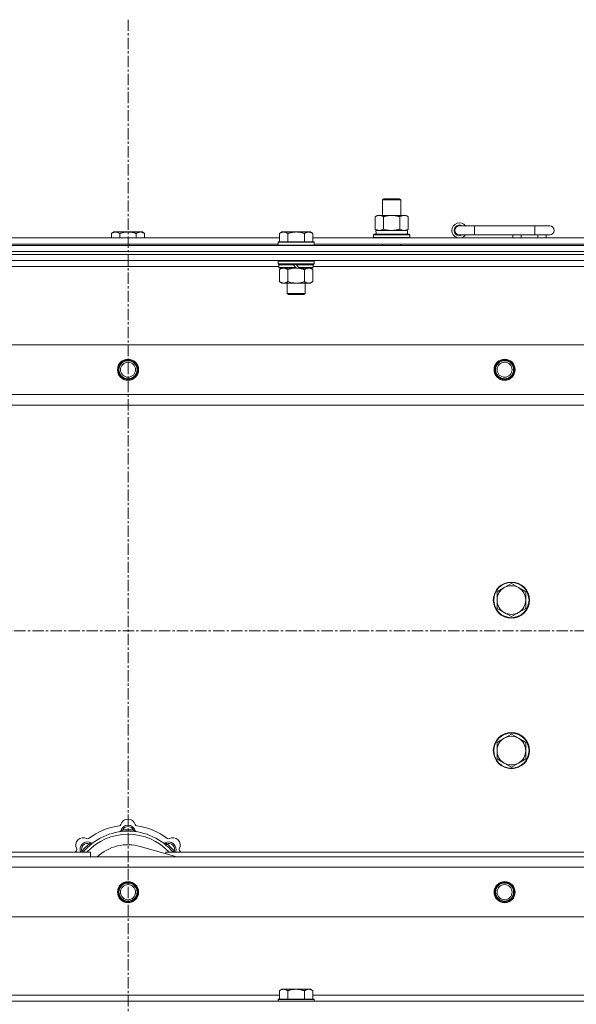
# Model space of a CAD drawing. Units: millimetres. Extents: x 0 to 45882, y -11 to 31500.
# Drawn here: x 5730 to 6099, y 23546 to 24200 of the extents above; entities that cross this region are included whole.
import ezdxf

# ---------------------------------------------------------------- set-up
doc = ezdxf.new("R2010")
doc.units = ezdxf.units.MM
doc.linetypes.add('K5LT_AXLED', pattern=[12, 7.5, -1.5, 1.5, -1.5])
doc.linetypes.add('K5LT_THIN', pattern=[0])
for name, color, linetype, true_color in [('OSI', 2, 'Continuous', 0xffff00), ('R', 1, 'Continuous', 0xff0000), ('WELDING', 7, 'Continuous', 0xffffff)]:
    doc.layers.add(name, color=color, linetype=linetype, true_color=true_color)

msp = doc.modelspace()

# ---------------------------------------------------------------- linework, layer by layer
at = {"layer": 'OSI', "color": 30, "linetype": 'K5LT_AXLED', "lineweight": 18, "true_color": 0xff8000}
for p, q in [((5801.44, 24200.43), (5801.44, 21473.43)), ((17277.44, 23794.43), (3719.44, 23794.43))]:
    msp.add_line(p, q, dxfattribs=at)
at = {"layer": 'R', "color": 7, "linetype": 'K5LT_THIN', "lineweight": 18}
for p, q in [((5970.44, 24080.85), (5971.44, 24081.43)), ((5970.44, 24080.85), (5981.64, 24080.85)), ((5970.44, 24070.43), (5970.44, 24080.85)), ((5971.44, 24081.43), (5980.77, 24081.43)), ((5980.77, 24081.43), (5981.44, 24081.43)), ((5982.44, 24080.85), (5981.44, 24081.43)), ((5981.64, 24080.85), (5982.44, 24080.85)), ((5982.44, 24070.43), (5982.44, 24080.85)), ((5965.47, 24069.58), (5966.94, 24070.43)), ((5965.47, 24061.28), (5965.47, 24069.58)), ((5966.94, 24070.43), (5976.44, 24070.43)), ((5970.96, 24061.28), (5970.96, 24069.58)), ((5976.44, 24070.43), (5985.94, 24070.43)), ((5981.93, 24061.28), (5981.93, 24069.58)), ((5987.41, 24069.58), (5985.94, 24070.43)), ((5987.41, 24061.28), (5987.41, 24069.58)), ((5965.47, 24061.28), (5966.94, 24060.43)), ((5987.41, 24061.28), (5985.94, 24060.43)), ((6031.44, 24063.43), (6021.44, 24063.43)), ((6031.44, 24057.43), (6031.44, 24063.43)), ((6071.44, 24063.43), (6031.44, 24063.43)), ((6081.44, 24063.43), (6071.44, 24063.43)), ((6071.44, 24057.43), (6071.44, 24063.43)), ((5700.84, 24055.43), (5902.04, 24055.43)), ((5791.92, 24059.43), (5790.44, 24058.43)), ((5790.44, 24055.43), (5790.44, 24058.43)), ((5791.92, 24059.43), (5793.19, 24059.43)), ((5793.19, 24059.43), (5801.44, 24059.43)), ((5795.94, 24055.43), (5795.94, 24058.43)), ((5801.44, 24059.43), (5809.69, 24059.43)), ((5806.94, 24055.43), (5806.94, 24058.43)), ((5809.69, 24059.43), (5810.97, 24059.43)), ((5810.97, 24059.43), (5812.44, 24058.43)), ((5812.44, 24055.43), (5812.44, 24058.43)), ((5903.52, 24059.43), (5902.04, 24058.43)), ((5902.04, 24052.93), (5902.04, 24058.43)), ((5903.52, 24059.43), (5904.79, 24059.43)), ((5904.79, 24059.43), (5913.04, 24059.43)), ((5907.54, 24052.93), (5907.54, 24058.43)), ((5913.04, 24059.43), (5921.29, 24059.43)), ((5918.54, 24052.93), (5918.54, 24058.43)), ((5921.29, 24059.43), (5922.57, 24059.43)), ((5922.57, 24059.43), (5924.04, 24058.43)), ((5924.04, 24052.93), (5924.04, 24058.43)), ((5924.04, 24055.43), (6125.24, 24055.43)), ((5964.44, 24057.63), (5964.62, 24057.93)), ((5964.44, 24055.73), (5964.44, 24057.63)), ((5964.44, 24057.63), (5988.44, 24057.63)), ((5964.44, 24055.73), (5964.62, 24055.43)), ((5964.44, 24055.73), (5988.44, 24055.73)), ((5964.62, 24057.93), (5988.27, 24057.93)), ((5965.99, 24060.43), (5986.94, 24060.43)), ((5966.07, 24059.05), (5966, 24057.93)), ((5986.94, 24057.93), (5986.94, 24060.43)), ((5988.44, 24057.63), (5988.27, 24057.93)), ((5988.44, 24055.73), (5988.27, 24055.43)), ((5988.44, 24055.73), (5988.44, 24057.63)), ((6031.44, 24057.43), (6021.44, 24057.43)), ((6071.44, 24057.43), (6031.44, 24057.43)), ((6056.94, 24055.43), (6056.94, 24057.43)), ((6062.44, 24055.43), (6062.44, 24057.43)), ((6081.44, 24057.43), (6071.44, 24057.43)), ((6073.44, 24055.43), (6073.44, 24057.43)), ((6078.94, 24055.43), (6078.94, 24057.43)), ((5139.44, 24050.43), (6463.44, 24050.43)), ((5701.84, 24051.43), (5901.04, 24051.43)), ((5901.34, 24052.93), (5901.04, 24052.63)), ((5901.04, 24050.73), (5901.04, 24052.63)), ((5901.04, 24052.63), (5925.04, 24052.63)), ((5901.04, 24050.73), (5901.34, 24050.43)), ((5901.04, 24050.73), (5925.04, 24050.73)), ((5901.34, 24052.93), (5924.74, 24052.93)), ((5924.74, 24052.93), (5925.04, 24052.63)), ((5925.04, 24050.73), (5924.74, 24050.43)), ((5925.04, 24050.73), (5925.04, 24052.63)), ((5925.04, 24051.43), (6124.24, 24051.43)), ((5970.44, 24050.43), (5970.44, 24051.43)), ((5982.44, 24050.43), (5982.44, 24051.43)), ((5139.44, 24046.43), (6463.44, 24046.43)), ((5139.44, 24046.43), (6463.44, 24046.43)), ((6463.44, 24044.43), (5139.44, 24044.43)), ((5139.44, 24044.43), (6463.44, 24044.43)), ((6463.44, 24040.43), (5139.44, 24040.43)), ((5901.64, 24036.43), (5700.84, 24036.43)), ((5901.34, 24040.43), (5901.04, 24040.13)), ((5901.04, 24038.23), (5901.04, 24040.13)), ((5901.04, 24040.13), (5925.04, 24040.13)), ((5901.04, 24038.23), (5901.34, 24037.93)), ((5901.04, 24038.23), (5925.04, 24038.23)), ((5901.34, 24037.93), (5924.74, 24037.93)), ((5901.94, 24037.93), (5901.64, 24037.63)), ((5901.64, 24035.73), (5901.64, 24037.63)), ((5901.64, 24037.63), (5911.28, 24037.63)), ((5901.64, 24035.73), (5901.94, 24035.43)), ((5901.64, 24035.73), (5912.8, 24035.73)), ((5901.94, 24035.43), (5913.04, 24035.43)), ((5903.52, 24035.43), (5902.04, 24034.43)), ((5911.04, 24037.93), (5911.28, 24037.63)), ((5911.28, 24037.63), (5912.8, 24035.73)), ((5912.8, 24035.73), (5913.04, 24035.43)), ((5913.04, 24037.93), (5913.28, 24037.63)), ((5915.04, 24035.43), (5913.04, 24035.43)), ((5913.28, 24037.63), (5914.8, 24035.73)), ((5913.28, 24037.63), (5924.44, 24037.63)), ((5914.8, 24035.73), (5915.04, 24035.43)), ((5914.8, 24035.73), (5924.44, 24035.73)), ((5915.04, 24035.43), (5924.14, 24035.43)), ((5922.57, 24035.43), (5924.04, 24034.43)), ((5924.14, 24037.93), (5924.44, 24037.63)), ((5924.44, 24035.73), (5924.14, 24035.43)), ((5924.44, 24035.73), (5924.44, 24037.63)), ((6124.84, 24036.43), (5924.44, 24036.43)), ((5924.74, 24040.43), (5925.04, 24040.13)), ((5925.04, 24038.23), (5924.74, 24037.93)), ((5925.04, 24038.23), (5925.04, 24040.13)), ((5902.04, 24034.43), (5902.04, 24026.43)), ((5907.54, 24034.43), (5907.54, 24026.43)), ((5918.54, 24034.43), (5918.54, 24026.43)), ((5924.04, 24034.43), (5924.04, 24026.43)), ((5903.52, 24025.43), (5902.04, 24026.43)), ((5904.79, 24025.43), (5903.52, 24025.43)), ((5913.04, 24025.43), (5904.79, 24025.43)), ((5907.04, 24018.51), (5907.04, 24025.43)), ((5921.29, 24025.43), (5913.04, 24025.43)), ((5919.04, 24018.51), (5919.04, 24025.43)), ((5922.57, 24025.43), (5921.29, 24025.43)), ((5922.57, 24025.43), (5924.04, 24026.43)), ((5907.04, 24018.51), (5919.04, 24018.51)), ((5908.04, 24017.93), (5907.04, 24018.51)), ((5908.04, 24017.93), (5918.04, 24017.93)), ((5918.04, 24017.93), (5919.04, 24018.51)), ((5212.66, 23984.43), (6390.23, 23984.43)), ((5245.66, 23951.43), (6357.23, 23951.43)), ((6351.44, 23944.43), (5251.44, 23944.43)), ((6055.94, 23825.93), (6051.18, 23823.18)), ((6060.71, 23823.18), (6055.94, 23825.93)), ((6051.18, 23823.18), (6046.42, 23820.43)), ((6046.42, 23820.43), (6046.42, 23814.93)), ((6065.47, 23820.43), (6060.71, 23823.18)), ((6065.47, 23814.93), (6065.47, 23820.43)), ((6046.42, 23814.93), (6046.42, 23809.43)), ((6065.47, 23809.43), (6065.47, 23814.93)), ((6046.42, 23809.43), (6051.18, 23806.68)), ((6051.18, 23806.68), (6055.94, 23803.93)), ((6055.94, 23803.93), (6060.71, 23806.68)), ((6060.71, 23806.68), (6065.47, 23809.43)), ((6051.18, 23723.18), (6046.42, 23720.43)), ((6055.94, 23725.93), (6051.18, 23723.18)), ((6060.71, 23723.18), (6055.94, 23725.93)), ((6065.47, 23720.43), (6060.71, 23723.18)), ((6046.42, 23720.43), (6046.42, 23714.93)), ((6046.42, 23714.93), (6046.42, 23709.43)), ((6065.47, 23714.93), (6065.47, 23720.43)), ((6065.47, 23709.43), (6065.47, 23714.93)), ((6046.42, 23709.43), (6051.18, 23706.68)), ((6060.71, 23706.68), (6065.47, 23709.43)), ((6051.18, 23706.68), (6055.94, 23703.93)), ((6055.94, 23703.93), (6060.71, 23706.68)), ((5797.98, 23661.28), (5797.89, 23662.27)), ((5804.9, 23661.28), (5804.99, 23662.27)), ((5776.42, 23652.35), (5775.78, 23653.11)), ((5833.93, 23644.43), (5809.59, 23651.3)), ((5826.46, 23652.35), (5827.1, 23653.11)), ((5251.44, 23644.43), (6351.44, 23644.43)), ((5486.44, 23647.43), (5776.44, 23647.43)), ((5771.53, 23647.45), (5770.76, 23648.09)), ((5776.44, 23644.43), (5776.44, 23647.43)), ((5826.44, 23647.43), (6116.44, 23647.43)), ((5826.44, 23647.43), (5826.44, 23646.55)), ((5831.36, 23647.45), (5832.13, 23648.09)), ((6357.23, 23637.43), (5245.66, 23637.43)), ((6390.23, 23604.43), (5212.66, 23604.43)), ((5700.84, 23552.43), (5902.04, 23552.43)), ((5903.52, 23556.43), (5902.04, 23555.43)), ((5902.04, 23549.93), (5902.04, 23555.43)), ((5903.52, 23556.43), (5904.79, 23556.43)), ((5904.79, 23556.43), (5913.04, 23556.43)), ((5907.54, 23549.93), (5907.54, 23555.43)), ((5913.04, 23556.43), (5921.29, 23556.43)), ((5918.54, 23549.93), (5918.54, 23555.43)), ((5921.29, 23556.43), (5922.57, 23556.43)), ((5922.57, 23556.43), (5924.04, 23555.43)), ((5924.04, 23549.93), (5924.04, 23555.43)), ((5924.04, 23552.43), (6125.24, 23552.43)), ((5139.44, 23548.43), (6463.44, 23548.43)), ((5901.34, 23549.93), (5901.04, 23549.63)), ((5901.04, 23548.43), (5901.04, 23549.63)), ((5901.04, 23549.63), (5925.04, 23549.63)), ((5901.34, 23549.93), (5924.74, 23549.93)), ((5924.74, 23549.93), (5925.04, 23549.63)), ((5925.04, 23548.43), (5925.04, 23549.63))]:
    msp.add_line(p, q, dxfattribs=at)
for centre, radius in [((5801.44, 23967.93), 7), ((5801.44, 23967.93), 6.5), ((5801.44, 23967.93), 6), ((5801.44, 23967.93), 5), ((6051.44, 23967.93), 7), ((6051.44, 23967.93), 6.5), ((6051.44, 23967.93), 6), ((6051.44, 23967.93), 5), ((6055.94, 23814.93), 12), ((6055.94, 23814.93), 11.7), ((6055.94, 23714.93), 12), ((6055.94, 23714.93), 11.7), ((5801.44, 23620.93), 7), ((5801.44, 23620.93), 6.5), ((5801.44, 23620.93), 6), ((5801.44, 23620.93), 5), ((6051.44, 23620.93), 7), ((6051.44, 23620.93), 6.5), ((6051.44, 23620.93), 6), ((6051.44, 23620.93), 5)]:
    msp.add_circle(centre, radius, dxfattribs=at)
for centre, radius, start, end in [((6021.44, 24060.43), 5, 36.8699, 323.1301), ((6021.44, 24060.43), 3.5, 58.99728, 301.00272), ((6021.44, 24060.43), 3, 90, 270), ((6081.44, 24060.43), 3, 270, 90), ((6055.94, 23814.93), 9.53, 120, 180), ((6055.94, 23814.93), 9.53, 60, 120), ((6055.94, 23814.93), 9.53, 0, 60), ((6055.94, 23814.93), 9.53, 180, 240), ((6055.94, 23814.93), 9.53, 300, 0), ((6055.94, 23814.93), 9.53, 240, 300), ((6055.94, 23714.93), 9.53, 120, 180), ((6055.94, 23714.93), 9.53, 60, 120), ((6055.94, 23714.93), 9.53, 0, 60), ((6055.94, 23714.93), 9.53, 180, 240), ((6055.94, 23714.93), 9.53, 300, 0), ((6055.94, 23714.93), 9.53, 240, 300), ((5801.44, 23664.43), 5, 15.65482, 164.34518), ((5801.44, 23622.43), 43, 97.54502, 127.45498), ((5795.67, 23666.05), 1, 277.54502, 344.34518), ((5795.65, 23662.01), 1, 278.32066, 344.74248), ((5795.65, 23662.01), 1, 278.32066, 344.74248), ((5801.44, 23660.43), 5, 15.25752, 164.74248), ((5801.44, 23660.43), 4, 27.42107, 152.57893), ((5801.44, 23622.43), 40, 84.90746, 95.09254), ((5807.22, 23666.05), 1, 195.65482, 262.45498), ((5807.23, 23662.01), 1, 195.25752, 261.67934), ((5807.23, 23662.01), 1, 195.25752, 261.67934), ((5801.44, 23622.43), 43, 52.54502, 82.45498), ((5771.74, 23652.13), 5, 60.65482, 209.34518), ((5801.44, 23622.43), 39, 90, 140.13166), ((5801.44, 23622.43), 37, 90, 137.49336), ((5774.68, 23657.36), 1, 240.65482, 307.45498), ((5801.44, 23622.43), 39, 39.86834, 90), ((5801.44, 23622.43), 37, 42.50664, 90), ((5828.2, 23657.36), 1, 232.54502, 299.34518), ((5831.14, 23652.13), 5, 330.65482, 119.34518), ((5766.51, 23649.19), 1, 322.54502, 29.34518), ((5774.57, 23649.3), 5, 60.25752, 201.96323), ((5774.57, 23649.3), 4, 72.42107, 197.57893), ((5801.44, 23622.43), 40, 129.90746, 140.09254), ((5777.55, 23654.51), 1, 240.25752, 306.67934), ((5777.55, 23654.51), 1, 240.25752, 306.67934), ((5801.44, 23622.43), 30, 74.23556, 132.83343), ((5825.34, 23654.51), 1, 233.32066, 299.74248), ((5825.34, 23654.51), 1, 233.32066, 299.74248), ((5828.31, 23649.3), 5, 338.03677, 119.74248), ((5828.31, 23649.3), 4, 342.42107, 107.57893), ((5801.44, 23622.43), 40, 39.90746, 50.09254), ((5836.37, 23649.19), 1, 150.65482, 217.45498), ((5801.44, 23622.43), 43, 142.54502, 144.45126), ((5801.44, 23622.43), 43, 35.54874, 37.45498)]:
    msp.add_arc(centre, radius, start, end, dxfattribs=at)
msp.add_ellipse((5976.44, 24062.6), major_axis=(0, 22.52), ratio=0.466308, start_param=1.667355, end_param=1.779747, dxfattribs=at)
at = {"layer": 'WELDING', "color": 7, "linetype": 'K5LT_THIN', "lineweight": 18}
for p, q in [((5970.96, 24061.28), (5972.76, 24060.83)), ((5972.76, 24060.83), (5974.59, 24060.53)), ((5974.59, 24060.53), (5976.44, 24060.43)), ((5907.54, 24034.43), (5909.34, 24034.96)), ((5909.34, 24034.96), (5911.18, 24035.31)), ((5911.18, 24035.31), (5913.04, 24035.43)), ((5770.58, 23647.64), (5770.5, 23647.43)), ((5770.67, 23647.86), (5770.58, 23647.64)), ((5770.76, 23648.09), (5770.67, 23647.86)), ((5832.13, 23648.09), (5832.21, 23647.86)), ((5832.21, 23647.86), (5832.3, 23647.64)), ((5832.3, 23647.64), (5832.39, 23647.43))]:
    msp.add_line(p, q, dxfattribs=at)
for points, knots in [([(5970.96, 24069.58), (5970.63, 24069.77), (5970.16, 24070.01), (5969.59, 24070.21), (5969.25, 24070.31), (5968.94, 24070.37), (5968.6, 24070.42), (5968.25, 24070.44), (5967.89, 24070.42), (5967.58, 24070.39), (5967.25, 24070.32), (5966.8, 24070.2), (5966.19, 24069.97), (5965.73, 24069.73), (5965.47, 24069.58)], [0, 0, 0, 0, 2.72415, 3.912285, 4.716446, 5.530362, 6.353984, 7.500189, 8.40607, 9.211142, 9.998759, 11.128707, 12.847273, 15, 15, 15, 15]), ([(5976.44, 24070.43), (5976.38, 24070.43), (5976.27, 24070.43), (5976.09, 24070.43), (5975.91, 24070.42), (5975.73, 24070.42), (5975.56, 24070.41), (5975.32, 24070.39), (5974.91, 24070.36), (5974.43, 24070.31), (5973.97, 24070.25), (5973.61, 24070.19), (5973.25, 24070.13), (5972.89, 24070.06), (5972.53, 24069.99), (5972.19, 24069.91), (5971.87, 24069.83), (5971.56, 24069.75), (5971.26, 24069.67), (5971.06, 24069.61), (5970.96, 24069.58)], [0, 0, 0, 0, 0.13683, 0.27366, 0.41049, 0.54732, 0.68415, 0.820981, 1.094641, 1.641961, 1.915621, 2.189281, 2.472595, 2.755908, 3.039221, 3.322535, 3.565256, 3.807977, 4.050698, 4.293419, 4.293419, 4.293419, 4.293419]), ([(5981.93, 24069.58), (5981.82, 24069.61), (5981.56, 24069.69), (5981.21, 24069.78), (5980.9, 24069.86), (5980.58, 24069.94), (5980.21, 24070.02), (5979.87, 24070.09), (5979.62, 24070.13), (5979.39, 24070.17), (5979.11, 24070.22), (5978.68, 24070.28), (5978.22, 24070.34), (5977.72, 24070.38), (5977.36, 24070.41), (5977.08, 24070.42), (5976.87, 24070.43), (5976.66, 24070.43), (5976.51, 24070.43), (5976.44, 24070.43)], [0, 0, 0, 0, 0.253231, 0.633077, 0.823001, 1.012924, 1.39277, 1.683866, 1.829413, 1.974961, 2.22598, 2.476999, 2.979038, 3.307633, 3.636228, 3.800526, 3.964824, 4.129121, 4.293419, 4.293419, 4.293419, 4.293419]), ([(5987.41, 24069.58), (5987.09, 24069.77), (5986.62, 24070.01), (5986.04, 24070.21), (5985.7, 24070.31), (5985.4, 24070.37), (5985.06, 24070.42), (5984.7, 24070.44), (5984.35, 24070.42), (5984.04, 24070.39), (5983.7, 24070.32), (5983.26, 24070.2), (5982.65, 24069.97), (5982.18, 24069.73), (5981.93, 24069.58)], [0, 0, 0, 0, 2.72415, 3.912285, 4.716446, 5.530362, 6.353984, 7.500189, 8.40607, 9.211142, 9.998759, 11.128707, 12.847273, 15, 15, 15, 15]), ([(5965.47, 24061.28), (5965.76, 24061.11), (5966.2, 24060.89), (5966.76, 24060.68), (5967.14, 24060.56), (5967.5, 24060.49), (5967.86, 24060.44), (5968.1, 24060.43), (5968.22, 24060.43)], [0, 0, 0, 0, 2.905563, 4.375924, 5.511195, 6.679161, 7.850161, 9, 9, 9, 9]), ([(5968.22, 24060.43), (5968.34, 24060.43), (5968.59, 24060.44), (5968.96, 24060.49), (5969.33, 24060.57), (5969.79, 24060.71), (5970.33, 24060.94), (5970.75, 24061.16), (5970.96, 24061.28)], [0, 0, 0, 0, 1.192024, 2.404251, 3.60809, 4.765234, 6.955738, 9, 9, 9, 9]), ([(5976.44, 24060.43), (5976.62, 24060.43), (5976.99, 24060.44), (5977.54, 24060.46), (5978.1, 24060.51), (5978.58, 24060.57), (5978.94, 24060.62), (5979.17, 24060.65), (5979.35, 24060.68), (5979.52, 24060.71), (5979.69, 24060.74), (5979.86, 24060.78), (5980.06, 24060.81), (5980.27, 24060.86), (5980.59, 24060.93), (5980.91, 24061.01), (5981.22, 24061.09), (5981.46, 24061.15), (5981.69, 24061.21), (5981.85, 24061.26), (5981.93, 24061.28)], [0, 0, 0, 0, 0.426692, 0.853385, 1.280077, 1.70677, 1.976977, 2.112081, 2.247185, 2.382289, 2.517392, 2.652496, 2.7876, 2.975699, 3.163798, 3.539996, 3.728096, 3.916195, 4.104294, 4.292393, 4.292393, 4.292393, 4.292393]), ([(5981.93, 24061.28), (5982.21, 24061.11), (5982.65, 24060.89), (5983.21, 24060.68), (5983.6, 24060.56), (5983.95, 24060.49), (5984.31, 24060.44), (5984.55, 24060.43), (5984.67, 24060.43)], [0, 0, 0, 0, 2.905563, 4.375924, 5.511195, 6.679161, 7.850161, 9, 9, 9, 9]), ([(5984.67, 24060.43), (5984.79, 24060.43), (5985.04, 24060.44), (5985.41, 24060.49), (5985.78, 24060.57), (5986.24, 24060.71), (5986.79, 24060.94), (5987.21, 24061.16), (5987.41, 24061.28)], [0, 0, 0, 0, 1.192024, 2.404251, 3.60809, 4.765234, 6.955738, 9, 9, 9, 9]), ([(5790.44, 24058.43), (5790.63, 24058.56), (5790.91, 24058.73), (5791.37, 24058.98), (5791.79, 24059.17), (5792.25, 24059.31), (5792.64, 24059.4), (5792.96, 24059.43), (5793.13, 24059.43), (5793.19, 24059.43)], [0, 0, 0, 0, 2.066603, 3.173746, 5.147824, 6.604769, 8.158967, 9.382212, 10, 10, 10, 10]), ([(5793.19, 24059.43), (5793.32, 24059.43), (5793.57, 24059.42), (5793.97, 24059.35), (5794.4, 24059.24), (5794.83, 24059.07), (5795.35, 24058.81), (5795.7, 24058.59), (5795.94, 24058.43)], [0, 0, 0, 0, 1.223859, 2.39982, 3.845706, 5.448847, 6.557806, 9, 9, 9, 9]), ([(5795.94, 24058.43), (5796.06, 24058.47), (5796.36, 24058.57), (5796.95, 24058.75), (5797.77, 24058.98), (5798.63, 24059.16), (5799.43, 24059.29), (5799.98, 24059.36), (5800.43, 24059.4), (5800.77, 24059.42), (5801.11, 24059.43), (5801.33, 24059.43), (5801.44, 24059.43)], [0, 0, 0, 0, 1.445393, 3.758023, 7.226967, 11.441055, 14.080791, 16.720528, 18.040396, 19.360264, 20.680132, 22, 22, 22, 22]), ([(5801.44, 24059.43), (5801.58, 24059.43), (5801.86, 24059.43), (5802.27, 24059.41), (5802.68, 24059.38), (5803.22, 24059.32), (5803.88, 24059.23), (5804.81, 24059.05), (5805.65, 24058.84), (5806.4, 24058.61), (5806.76, 24058.49), (5806.94, 24058.43)], [0, 0, 0, 0, 1.619608, 3.239216, 4.858824, 6.478431, 9.606212, 12.733992, 17.553195, 19.776598, 22, 22, 22, 22]), ([(5806.94, 24058.43), (5807.13, 24058.56), (5807.41, 24058.73), (5807.87, 24058.98), (5808.29, 24059.17), (5808.75, 24059.31), (5809.14, 24059.4), (5809.46, 24059.43), (5809.63, 24059.43), (5809.69, 24059.43)], [0, 0, 0, 0, 2.066603, 3.173746, 5.147824, 6.604769, 8.158967, 9.382212, 10, 10, 10, 10]), ([(5809.69, 24059.43), (5809.82, 24059.43), (5810.07, 24059.42), (5810.47, 24059.35), (5810.9, 24059.24), (5811.33, 24059.07), (5811.85, 24058.81), (5812.2, 24058.59), (5812.44, 24058.43)], [0, 0, 0, 0, 1.223859, 2.39982, 3.845706, 5.448847, 6.557806, 9, 9, 9, 9]), ([(5902.04, 24058.43), (5902.23, 24058.56), (5902.51, 24058.73), (5902.97, 24058.98), (5903.39, 24059.17), (5903.85, 24059.31), (5904.24, 24059.4), (5904.56, 24059.43), (5904.73, 24059.43), (5904.79, 24059.43)], [0, 0, 0, 0, 2.066603, 3.173746, 5.147824, 6.604769, 8.158967, 9.382212, 10, 10, 10, 10]), ([(5904.79, 24059.43), (5904.92, 24059.43), (5905.17, 24059.42), (5905.57, 24059.35), (5906, 24059.24), (5906.43, 24059.07), (5906.95, 24058.81), (5907.3, 24058.59), (5907.54, 24058.43)], [0, 0, 0, 0, 1.223859, 2.39982, 3.845706, 5.448847, 6.557806, 9, 9, 9, 9]), ([(5907.54, 24058.43), (5907.66, 24058.47), (5907.96, 24058.57), (5908.55, 24058.75), (5909.37, 24058.98), (5910.23, 24059.16), (5911.03, 24059.29), (5911.58, 24059.36), (5912.03, 24059.4), (5912.37, 24059.42), (5912.71, 24059.43), (5912.93, 24059.43), (5913.04, 24059.43)], [0, 0, 0, 0, 1.445393, 3.758023, 7.226967, 11.441055, 14.080791, 16.720528, 18.040396, 19.360264, 20.680132, 22, 22, 22, 22]), ([(5913.04, 24059.43), (5913.18, 24059.43), (5913.46, 24059.43), (5913.87, 24059.41), (5914.28, 24059.38), (5914.82, 24059.32), (5915.48, 24059.23), (5916.41, 24059.05), (5917.25, 24058.84), (5918, 24058.61), (5918.36, 24058.49), (5918.54, 24058.43)], [0, 0, 0, 0, 1.619608, 3.239216, 4.858824, 6.478431, 9.606212, 12.733992, 17.553195, 19.776598, 22, 22, 22, 22]), ([(5918.54, 24058.43), (5918.73, 24058.56), (5919.01, 24058.73), (5919.47, 24058.98), (5919.89, 24059.17), (5920.35, 24059.31), (5920.74, 24059.4), (5921.06, 24059.43), (5921.23, 24059.43), (5921.29, 24059.43)], [0, 0, 0, 0, 2.066603, 3.173746, 5.147824, 6.604769, 8.158967, 9.382212, 10, 10, 10, 10]), ([(5921.29, 24059.43), (5921.42, 24059.43), (5921.67, 24059.42), (5922.07, 24059.35), (5922.5, 24059.24), (5922.93, 24059.07), (5923.45, 24058.81), (5923.8, 24058.59), (5924.04, 24058.43)], [0, 0, 0, 0, 1.223859, 2.39982, 3.845706, 5.448847, 6.557806, 9, 9, 9, 9]), ([(5902.04, 24034.43), (5902.23, 24034.56), (5902.51, 24034.73), (5902.97, 24034.98), (5903.39, 24035.17), (5903.85, 24035.31), (5904.24, 24035.4), (5904.56, 24035.43), (5904.73, 24035.43), (5904.79, 24035.43)], [0, 0, 0, 0, 2.066603, 3.173746, 5.147824, 6.604769, 8.158967, 9.382212, 10, 10, 10, 10]), ([(5904.79, 24035.43), (5904.92, 24035.43), (5905.17, 24035.42), (5905.57, 24035.35), (5906, 24035.24), (5906.43, 24035.07), (5906.95, 24034.81), (5907.3, 24034.59), (5907.54, 24034.43)], [0, 0, 0, 0, 1.223859, 2.39982, 3.845706, 5.448847, 6.557806, 9, 9, 9, 9]), ([(5913.04, 24035.43), (5913.3, 24035.43), (5913.8, 24035.42), (5914.51, 24035.36), (5915.17, 24035.28), (5916.03, 24035.13), (5916.92, 24034.93), (5917.84, 24034.66), (5918.31, 24034.51), (5918.54, 24034.43)], [0, 0, 0, 0, 3.52154, 7.04308, 9.904366, 12.765651, 19.140348, 22.570174, 26, 26, 26, 26]), ([(5918.54, 24034.43), (5918.73, 24034.56), (5919.01, 24034.73), (5919.47, 24034.98), (5919.89, 24035.17), (5920.35, 24035.31), (5920.74, 24035.4), (5921.06, 24035.43), (5921.23, 24035.43), (5921.29, 24035.43)], [0, 0, 0, 0, 2.066603, 3.173746, 5.147824, 6.604769, 8.158967, 9.382212, 10, 10, 10, 10]), ([(5921.29, 24035.43), (5921.42, 24035.43), (5921.67, 24035.42), (5922.07, 24035.35), (5922.5, 24035.24), (5922.93, 24035.07), (5923.45, 24034.81), (5923.8, 24034.59), (5924.04, 24034.43)], [0, 0, 0, 0, 1.223859, 2.39982, 3.845706, 5.448847, 6.557806, 9, 9, 9, 9]), ([(5904.79, 24025.43), (5904.67, 24025.43), (5904.42, 24025.45), (5904.02, 24025.51), (5903.58, 24025.63), (5903.16, 24025.8), (5902.64, 24026.05), (5902.28, 24026.27), (5902.04, 24026.43)], [0, 0, 0, 0, 1.223859, 2.39982, 3.845706, 5.448847, 6.557806, 9, 9, 9, 9]), ([(5907.54, 24026.43), (5907.36, 24026.31), (5907.08, 24026.13), (5906.61, 24025.88), (5906.2, 24025.7), (5905.73, 24025.55), (5905.34, 24025.47), (5905.02, 24025.44), (5904.85, 24025.43), (5904.79, 24025.43)], [0, 0, 0, 0, 2.066603, 3.173746, 5.147824, 6.604769, 8.158967, 9.382212, 10, 10, 10, 10]), ([(5913.04, 24025.43), (5912.79, 24025.43), (5912.28, 24025.45), (5911.57, 24025.5), (5910.91, 24025.59), (5910.05, 24025.73), (5909.16, 24025.94), (5908.25, 24026.2), (5907.78, 24026.35), (5907.54, 24026.43)], [0, 0, 0, 0, 3.52154, 7.04308, 9.904366, 12.765651, 19.140348, 22.570174, 26, 26, 26, 26]), ([(5918.54, 24026.43), (5918.46, 24026.4), (5918.25, 24026.33), (5917.79, 24026.19), (5917.03, 24025.97), (5916.16, 24025.76), (5915.32, 24025.61), (5914.6, 24025.51), (5913.84, 24025.45), (5913.31, 24025.43), (5913.04, 24025.43)], [0, 0, 0, 0, 1.170005, 3.120015, 6.630031, 12.279253, 15.436318, 18.593383, 22.296691, 26, 26, 26, 26]), ([(5921.29, 24025.43), (5921.17, 24025.43), (5920.92, 24025.45), (5920.52, 24025.51), (5920.08, 24025.63), (5919.66, 24025.8), (5919.14, 24026.05), (5918.78, 24026.27), (5918.54, 24026.43)], [0, 0, 0, 0, 1.223859, 2.39982, 3.845706, 5.448847, 6.557806, 9, 9, 9, 9]), ([(5924.04, 24026.43), (5923.86, 24026.31), (5923.58, 24026.13), (5923.11, 24025.88), (5922.7, 24025.7), (5922.23, 24025.55), (5921.84, 24025.47), (5921.52, 24025.44), (5921.35, 24025.43), (5921.29, 24025.43)], [0, 0, 0, 0, 2.066603, 3.173746, 5.147824, 6.604769, 8.158967, 9.382212, 10, 10, 10, 10]), ([(5797.89, 23662.27), (5797.82, 23662.24), (5797.68, 23662.18), (5797.48, 23662.09), (5797.32, 23662.02), (5797.17, 23661.96), (5796.99, 23661.89), (5796.84, 23661.83), (5796.74, 23661.79), (5796.68, 23661.77), (5796.63, 23661.75), (5796.62, 23661.75), (5796.62, 23661.75)], [0, 0, 0, 0, 1.543644, 2.917435, 4.093018, 5.260536, 6.386781, 8.556995, 9.6064, 10.60913, 11.565185, 13, 13, 13, 13]), ([(5804.99, 23662.27), (5805.07, 23662.24), (5805.21, 23662.18), (5805.4, 23662.09), (5805.57, 23662.02), (5805.72, 23661.96), (5805.89, 23661.89), (5806.04, 23661.83), (5806.15, 23661.79), (5806.21, 23661.77), (5806.25, 23661.75), (5806.27, 23661.75), (5806.27, 23661.75)], [0, 0, 0, 0, 1.543645, 2.917436, 4.093019, 5.260537, 6.386782, 8.556995, 9.606401, 10.609131, 11.565186, 13, 13, 13, 13]), ([(5775.78, 23653.11), (5775.86, 23653.14), (5776, 23653.2), (5776.2, 23653.28), (5776.37, 23653.34), (5776.51, 23653.41), (5776.69, 23653.48), (5776.83, 23653.54), (5776.94, 23653.59), (5777, 23653.62), (5777.04, 23653.64), (5777.05, 23653.64), (5777.05, 23653.64)], [0, 0, 0, 0, 1.543645, 2.917436, 4.093019, 5.260537, 6.386782, 8.556995, 9.606401, 10.609131, 11.565186, 13, 13, 13, 13]), ([(5827.1, 23653.11), (5827.03, 23653.14), (5826.88, 23653.2), (5826.69, 23653.28), (5826.52, 23653.34), (5826.37, 23653.41), (5826.2, 23653.48), (5826.05, 23653.54), (5825.95, 23653.59), (5825.89, 23653.62), (5825.84, 23653.64), (5825.83, 23653.64), (5825.83, 23653.64)], [0, 0, 0, 0, 1.543644, 2.917435, 4.093018, 5.260536, 6.386781, 8.556995, 9.6064, 10.60913, 11.565185, 13, 13, 13, 13]), ([(5902.04, 23555.43), (5902.23, 23555.56), (5902.51, 23555.73), (5902.97, 23555.98), (5903.39, 23556.17), (5903.85, 23556.31), (5904.24, 23556.4), (5904.56, 23556.43), (5904.73, 23556.43), (5904.79, 23556.43)], [0, 0, 0, 0, 2.066603, 3.173746, 5.147824, 6.604769, 8.158967, 9.382212, 10, 10, 10, 10]), ([(5904.79, 23556.43), (5904.92, 23556.43), (5905.17, 23556.42), (5905.57, 23556.35), (5906, 23556.24), (5906.43, 23556.07), (5906.95, 23555.81), (5907.3, 23555.59), (5907.54, 23555.43)], [0, 0, 0, 0, 1.223859, 2.39982, 3.845706, 5.448847, 6.557806, 9, 9, 9, 9]), ([(5907.54, 23555.43), (5907.66, 23555.47), (5907.96, 23555.57), (5908.55, 23555.75), (5909.37, 23555.98), (5910.23, 23556.16), (5911.03, 23556.29), (5911.58, 23556.36), (5912.03, 23556.4), (5912.37, 23556.42), (5912.71, 23556.43), (5912.93, 23556.43), (5913.04, 23556.43)], [0, 0, 0, 0, 1.445393, 3.758023, 7.226967, 11.441055, 14.080791, 16.720528, 18.040396, 19.360264, 20.680132, 22, 22, 22, 22]), ([(5913.04, 23556.43), (5913.18, 23556.43), (5913.46, 23556.43), (5913.87, 23556.41), (5914.28, 23556.38), (5914.82, 23556.32), (5915.48, 23556.23), (5916.41, 23556.05), (5917.25, 23555.84), (5918, 23555.61), (5918.36, 23555.49), (5918.54, 23555.43)], [0, 0, 0, 0, 1.619608, 3.239216, 4.858824, 6.478431, 9.606212, 12.733992, 17.553195, 19.776598, 22, 22, 22, 22]), ([(5918.54, 23555.43), (5918.73, 23555.56), (5919.01, 23555.73), (5919.47, 23555.98), (5919.89, 23556.17), (5920.35, 23556.31), (5920.74, 23556.4), (5921.06, 23556.43), (5921.23, 23556.43), (5921.29, 23556.43)], [0, 0, 0, 0, 2.066603, 3.173746, 5.147824, 6.604769, 8.158967, 9.382212, 10, 10, 10, 10]), ([(5921.29, 23556.43), (5921.42, 23556.43), (5921.67, 23556.42), (5922.07, 23556.35), (5922.5, 23556.24), (5922.93, 23556.07), (5923.45, 23555.81), (5923.8, 23555.59), (5924.04, 23555.43)], [0, 0, 0, 0, 1.223859, 2.39982, 3.845706, 5.448847, 6.557806, 9, 9, 9, 9])]:
    msp.add_open_spline(points, degree=3, knots=knots, dxfattribs=at)

doc.saveas('drawing.dxf')
